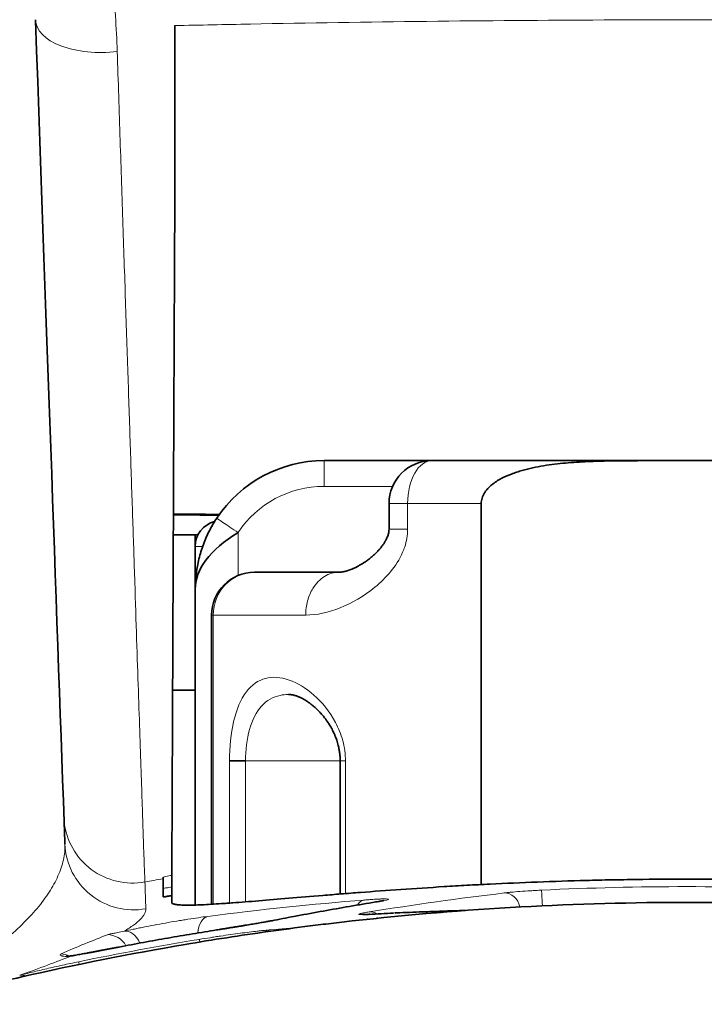
# Model space of a CAD drawing. Units: millimetres. Extents: x 38 to 579, y 16 to 396.
# Drawn here: x 172 to 180, y 347 to 359 of the extents above; entities that cross this region are included whole.
import ezdxf

# ---------------------------------------------------------------- set-up
doc = ezdxf.new("R2010")
doc.units = ezdxf.units.MM
doc.layers.add('1', color=7, linetype='Continuous', true_color=0xffffff)

msp = doc.modelspace()

# ---------------------------------------------------------------- linework, layer by layer
at = {"layer": '1', "color": 18, "linetype": 'Continuous', "lineweight": 35}
for p, q in [((172.111, 358.777), (172.111, 358.781)), ((173.733, 356.779), (173.733, 358.712)), ((176.727, 353.642), (175.47, 353.642)), ((179.185, 353.642), (176.727, 353.642)), ((179.185, 353.642), (180.206, 353.642)), ((176.227, 353.142), (176.227, 352.842)), ((177.3, 348.702), (177.3, 353.142)), ((173.97, 352.779), (173.97, 352.642)), ((173.97, 352.642), (173.97, 352.142)), ((175.644, 352.342), (174.661, 352.342)), ((173.97, 352.142), (173.97, 348.463)), ((174.161, 351.842), (174.161, 348.472)), ((173.971, 350.967), (173.707, 350.967)), ((175.064, 350.917), (175.056, 350.917)), ((175.056, 350.917), (175.059, 350.917)), ((174.555, 350.142), (174.369, 350.142)), ((175.658, 350.142), (175.658, 348.592)), ((172.453, 349.179), (172.453, 349.173)), ((172.453, 349.178), (172.453, 349.173)), ((173.595, 348.79), (173.595, 348.77)), ((173.595, 348.559), (173.595, 348.77)), ((173.697, 348.575), (173.697, 348.674)), ((173.595, 348.556), (173.595, 348.556)), ((176.834, 348.378), (176.831, 348.378)), ((175.984, 348.298), (175.975, 348.297)), ((176.216, 348.322), (176.216, 348.322)), ((176.261, 348.326), (176.261, 348.326)), ((175.079, 348.189), (175.07, 348.188)), ((175.194, 348.205), (175.191, 348.204))]:
    msp.add_line(p, q, dxfattribs=at)
at = {"layer": '1', "color": 8, "linetype": 'Continuous', "lineweight": 18}
for p, q in [((175.47, 353.342), (175.47, 353.642)), ((175.47, 353.342), (176.269, 353.342)), ((176.227, 353.142), (176.443, 353.142)), ((176.443, 353.142), (177.3, 353.142)), ((176.443, 352.842), (176.443, 353.142)), ((174.47, 352.304), (174.47, 352.805)), ((173.97, 352.642), (174.056, 352.642)), ((174.161, 351.842), (174.18, 351.842)), ((174.18, 351.842), (175.257, 351.842)), ((174.18, 348.473), (174.18, 351.842)), ((174.369, 350.142), (174.369, 348.486)), ((174.555, 348.5), (174.555, 350.142)), ((174.555, 350.142), (175.658, 350.142)), ((175.719, 348.597), (175.719, 350.142)), ((176.003, 348.3), (175.995, 348.299)), ((174.217, 348.173), (174.217, 348.173)), ((174.81, 348.153), (174.804, 348.152)), ((173.085, 347.974), (173.085, 347.974)), ((173.342, 347.913), (173.338, 347.913)), ((172.537, 347.872), (172.528, 347.87))]:
    msp.add_line(p, q, dxfattribs=at)
at = {"layer": '1', "color": 18, "linetype": 'Continuous', "lineweight": 35}
for centre, radius, start, end in [((175.47, 352.142), 1.5, 90, 146.4427), ((176.727, 353.142), 0.5, 90, 180), ((174.27, 352.642), 0.3, 104.4351, 180), ((174.661, 351.842), 0.5, 90, 180)]:
    msp.add_arc(centre, radius, start, end, dxfattribs=at)
at = {"layer": '1', "color": 8, "linetype": 'Continuous', "lineweight": 18}
msp.add_arc((175.47, 352.142), 1.2, 90, 146.4427, dxfattribs=at)
for centre, major_axis, ratio, start_param, end_param in [((172.91, 358.805), (0.8, 0.028), 0.507436, 3.141231, 4.885339), ((176.727, 353.142), (0, 0.5), 0.56809, 0, 1.570796), ((174.661, 351.842), (0, 0.5), 0.963435, 0, 1.570796), ((173.24, 349.518), (-0.799, -0.033), 0.998662, 0.060863, 1.711242), ((173.252, 349.206), (-0.799, -0.034), 0.999029, 6.282844, 7.993001), ((179.695, 314.352), (35, 0), 0.998645, 1.745977, 1.752115), ((177.58, 348.405), (-0.024, 0.199), 0.864706, 4.789006, 6.214109), ((178.013, 348.437), (0.01, -0.2), 0.000422, 1.652886, 3.106597), ((175.969, 348.274), (-0.02, 0.249), 0.627903, 0.046702, 0.660458), ((176.146, 348.258), (-0.04, 0.247), 0.862402, 6.213538, 6.341406), ((176.016, 348.184), (-0.032, 0.197), 0.863586, 5.664068, 6.220986), ((174.158, 348.085), (-0.032, 0.248), 0.625297, 0.048427, 1.27483), ((173.189, 347.913), (-0.055, 0.244), 0.660686, 5.012756, 6.233144), ((174.881, 347.928), (0.022, -0.249), 0.864956, 3.198712, 3.558144), ((172.948, 347.869), (-0.088, 0.234), 0.986654, 4.862342, 5.922486), ((174.058, 347.817), (0.041, -0.247), 0.001417, 2.637977, 3.112494), ((172.393, 347.647), (-0.101, 0.229), 0.986078, 5.391022, 5.798489), ((172.664, 347.558), (0.051, -0.245), 0.001767, 2.633043, 3.112725), ((171.982, 347.401), (0.062, -0.242), 0.709077, 2.686915, 3.10131)]:
    msp.add_ellipse(centre, major_axis=major_axis, ratio=ratio, start_param=start_param, end_param=end_param, dxfattribs=at)
at = {"layer": '1', "color": 18, "linetype": 'Continuous', "lineweight": 35}
for centre, major_axis, ratio, start_param, end_param in [((168.15, 472.771), (-4.551, 130.334), 0.000312, 2.635469, 2.818135), ((174.907, 348.035), (-0.048, 0.245), 0.86102, 6.219108, 6.283686), ((176.116, 348.111), (-0.021, 0.199), 0.864645, 0, 0.090516)]:
    msp.add_ellipse(centre, major_axis=major_axis, ratio=ratio, start_param=start_param, end_param=end_param, dxfattribs=at)
at = {"layer": '1', "color": 8, "linetype": 'Continuous', "lineweight": 18}
for points, knots in [([(169.743, 364.073), (169.892, 364.039), (170.036, 363.992), (170.246, 363.906), (170.315, 363.874), (170.417, 363.823), (170.451, 363.806), (170.517, 363.77), (170.55, 363.751), (170.712, 363.655), (170.836, 363.57), (171.072, 363.387), (171.184, 363.288), (171.319, 363.156), (171.345, 363.13), (171.398, 363.076), (171.424, 363.048), (171.5, 362.965), (171.549, 362.909), (171.693, 362.737), (171.783, 362.618), (171.951, 362.374), (172.03, 362.249), (172.141, 362.057), (172.195, 361.96), (172.245, 361.861), (172.279, 361.795), (172.295, 361.762), (172.375, 361.595), (172.434, 361.46), (172.543, 361.189), (172.593, 361.053), (172.729, 360.64), (172.803, 360.362), (172.878, 360.013), (172.892, 359.942), (172.918, 359.802), (172.931, 359.732), (172.965, 359.522), (172.984, 359.382), (173.033, 358.963), (173.053, 358.686), (173.062, 358.41)], [0, 0, 0, 0, 0.0625, 0.0625, 0.09375, 0.09375, 0.109375, 0.109375, 0.125, 0.125, 0.1875, 0.1875, 0.25, 0.25, 0.265625, 0.265625, 0.28125, 0.28125, 0.3125, 0.3125, 0.375, 0.375, 0.4375, 0.4375, 0.46875, 0.484375, 0.484375, 0.5, 0.5, 0.5625, 0.5625, 0.625, 0.625, 0.75, 0.75, 0.78125, 0.78125, 0.8125, 0.8125, 0.875, 0.875, 1, 1, 1, 1]), ([(184.779, 358.73), (182.783, 358.768), (179.369, 358.796), (175.974, 358.756), (174.612, 358.73)], [0, 0, 0, 0, 0.594401, 1, 1, 1, 1]), ([(173.062, 358.41), (173.074, 358.059), (173.096, 357.37), (173.118, 356.711), (173.134, 356.227), (173.139, 356.067), (173.15, 355.752), (173.155, 355.597), (173.17, 355.138), (173.19, 354.546), (173.217, 353.714), (173.243, 352.937), (173.259, 352.457), (173.274, 351.995), (173.281, 351.774), (173.295, 351.35), (173.302, 351.151), (173.315, 350.775), (173.326, 350.422), (173.342, 349.962), (173.355, 349.57), (173.362, 349.355), (173.366, 349.236), (173.367, 349.212), (173.369, 349.168), (173.369, 349.146), (173.371, 349.083), (173.373, 349.044), (173.376, 348.937), (173.381, 348.82), (173.383, 348.753), (173.384, 348.732)], [0, 0, 0, 0, 0.0625, 0.125, 0.125, 0.15625, 0.15625, 0.1875, 0.1875, 0.25, 0.3125, 0.375, 0.4375, 0.4375, 0.5, 0.5, 0.5625, 0.5625, 0.625, 0.6875, 0.75, 0.8125, 0.8125, 0.828125, 0.828125, 0.84375, 0.84375, 0.875, 0.875, 0.9375, 1, 1, 1, 1]), ([(174.22, 352.971), (174.22, 352.971), (174.227, 352.966), (174.252, 352.95), (174.27, 352.938), (174.317, 352.907), (174.344, 352.888), (174.405, 352.848), (174.438, 352.827), (174.47, 352.805)], [0, 0, 0, 0, 0.25, 0.25, 0.5, 0.5, 0.75, 0.75, 1, 1, 1, 1]), ([(175.257, 351.842), (175.385, 351.842), (175.657, 351.903), (176.004, 352.102), (176.251, 352.34), (176.362, 352.509), (176.427, 352.68), (176.443, 352.772), (176.443, 352.842)], [0, 0, 0, 0, 0.285714, 0.571429, 0.714286, 0.857143, 0.892857, 1, 1, 1, 1]), ([(176.227, 352.842), (176.227, 352.842), (176.227, 352.842), (176.228, 352.842), (176.237, 352.842), (176.272, 352.842), (176.297, 352.842), (176.361, 352.842), (176.399, 352.842), (176.443, 352.842)], [0, 0, 0, 0, 0.016736, 0.016736, 0.34449, 0.34449, 0.672245, 0.672245, 1, 1, 1, 1]), ([(175.644, 352.342), (175.586, 352.342), (175.47, 352.307), (175.342, 352.176), (175.271, 352.01), (175.257, 351.898), (175.257, 351.842)], [0, 0, 0, 0, 0.285714, 0.571429, 0.785714, 1, 1, 1, 1]), ([(175.719, 350.142), (175.719, 350.222), (175.697, 350.383), (175.58, 350.669), (175.266, 351.038), (174.856, 351.186), (174.549, 350.978), (174.401, 350.625), (174.369, 350.303), (174.369, 350.142)], [0, 0, 0, 0, 0.071429, 0.142857, 0.285714, 0.571429, 0.714286, 0.857143, 1, 1, 1, 1]), ([(174.555, 350.142), (174.555, 350.27), (174.586, 350.526), (174.729, 350.807), (174.904, 350.904), (175.021, 350.917), (175.053, 350.917)], [0, 0, 0, 0, 0.297078, 0.594155, 0.891233, 1, 1, 1, 1]), ([(175.719, 350.142), (175.705, 350.142), (175.693, 350.142), (175.673, 350.142), (175.666, 350.142), (175.659, 350.142), (175.658, 350.142), (175.658, 350.142)], [0, 0, 0, 0, 0.36884, 0.36884, 0.73768, 0.73768, 1, 1, 1, 1]), ([(171.193, 347.654), (171.247, 347.688), (171.298, 347.721), (171.397, 347.787), (171.444, 347.819), (171.58, 347.916), (171.663, 347.98), (171.817, 348.108), (171.887, 348.171), (172.017, 348.298), (172.075, 348.361), (172.181, 348.487), (172.228, 348.55), (172.309, 348.676), (172.344, 348.739), (172.4, 348.865), (172.421, 348.928), (172.442, 349.022), (172.447, 349.054), (172.453, 349.116), (172.454, 349.146), (172.453, 349.177)], [0, 0, 0, 0, 0.06256, 0.06256, 0.125119, 0.125119, 0.250238, 0.250238, 0.375358, 0.375358, 0.500477, 0.500477, 0.625596, 0.625596, 0.750715, 0.750715, 0.875835, 0.875835, 0.938394, 0.938394, 1, 1, 1, 1]), ([(173.595, 348.79), (173.606, 348.792), (173.618, 348.794), (173.652, 348.8), (173.675, 348.805), (173.698, 348.809)], [0, 0, 0, 0, 0.328811, 0.328811, 1, 1, 1, 1]), ([(173.697, 348.674), (173.686, 348.672), (173.675, 348.67), (173.641, 348.664), (173.618, 348.66), (173.595, 348.656)], [0, 0, 0, 0, 0.329124, 0.329124, 1, 1, 1, 1]), ([(177.568, 348.604), (177.579, 348.606), (177.591, 348.607), (177.611, 348.609), (177.619, 348.61), (177.633, 348.611), (177.641, 348.612), (177.679, 348.616), (177.714, 348.619), (177.79, 348.624), (177.831, 348.627), (177.894, 348.631), (177.916, 348.632), (177.959, 348.635), (177.981, 348.636), (178.003, 348.637)], [0, 0, 0, 0, 0.125, 0.125, 0.1875, 0.1875, 0.25, 0.25, 0.5, 0.5, 0.75, 0.75, 0.875, 0.875, 1, 1, 1, 1]), ([(178.003, 348.637), (178.567, 348.664), (179.131, 348.678), (180.26, 348.678), (180.824, 348.664), (181.387, 348.637)], [0, 0, 0, 0, 0.5, 0.5, 1, 1, 1, 1]), ([(173.697, 348.574), (173.674, 348.57), (173.651, 348.566), (173.617, 348.56), (173.606, 348.558), (173.595, 348.556)], [0, 0, 0, 0, 0.672912, 0.672912, 1, 1, 1, 1]), ([(175.942, 348.522), (175.96, 348.523), (175.977, 348.525), (176.009, 348.527), (176.024, 348.528), (176.067, 348.531), (176.093, 348.532), (176.122, 348.533), (176.127, 348.534), (176.138, 348.534), (176.153, 348.534), (176.166, 348.535), (176.19, 348.535), (176.201, 348.534), (176.218, 348.533), (176.222, 348.532), (176.222, 348.529), (176.221, 348.529), (176.218, 348.527), (176.215, 348.526), (176.203, 348.522), (176.192, 348.519), (176.169, 348.515), (176.161, 348.513), (176.142, 348.51), (176.132, 348.508), (176.12, 348.506)], [0, 0, 0, 0, 0.0625, 0.0625, 0.125, 0.125, 0.25, 0.25, 0.28125, 0.28125, 0.3125, 0.375, 0.375, 0.5, 0.5, 0.625, 0.625, 0.6875, 0.6875, 0.75, 0.75, 0.875, 0.875, 0.9375, 0.9375, 1, 1, 1, 1]), ([(173.396, 348.42), (173.397, 348.401), (173.392, 348.381), (173.375, 348.35), (173.368, 348.34), (173.352, 348.319), (173.342, 348.308), (173.309, 348.275), (173.282, 348.252), (173.219, 348.206), (173.183, 348.183), (173.142, 348.158)], [0, 0, 0, 0, 0.25, 0.25, 0.375, 0.375, 0.5, 0.5, 0.75, 0.75, 1, 1, 1, 1]), ([(175.995, 348.355), (175.975, 348.354), (175.957, 348.353), (175.935, 348.352), (175.928, 348.352), (175.915, 348.352), (175.909, 348.352), (175.894, 348.352), (175.886, 348.352), (175.876, 348.354), (175.874, 348.355), (175.874, 348.357), (175.879, 348.36), (175.894, 348.364), (175.909, 348.368), (175.915, 348.369), (175.928, 348.371), (175.935, 348.373), (175.957, 348.377), (175.975, 348.38), (175.995, 348.383)], [0, 0, 0, 0, 0.125, 0.125, 0.1875, 0.1875, 0.25, 0.25, 0.375, 0.375, 0.5, 0.5, 0.625, 0.75, 0.75, 0.8125, 0.8125, 0.875, 0.875, 1, 1, 1, 1]), ([(173.142, 348.158), (173.175, 348.166), (173.211, 348.174), (173.267, 348.185), (173.286, 348.189), (173.316, 348.195), (173.326, 348.197), (173.346, 348.202), (173.356, 348.204), (173.408, 348.214), (173.45, 348.222), (173.535, 348.238), (173.579, 348.246), (173.668, 348.262), (173.712, 348.27), (173.778, 348.281), (173.8, 348.284), (173.832, 348.289), (173.843, 348.291), (173.864, 348.294), (173.875, 348.296), (173.928, 348.304), (173.969, 348.31), (174.046, 348.322), (174.083, 348.327), (174.118, 348.331)], [0, 0, 0, 0, 0.125, 0.125, 0.1875, 0.1875, 0.21875, 0.21875, 0.25, 0.25, 0.375, 0.375, 0.5, 0.5, 0.625, 0.625, 0.6875, 0.6875, 0.71875, 0.71875, 0.75, 0.75, 0.875, 0.875, 1, 1, 1, 1]), ([(174.873, 348.282), (174.856, 348.279), (174.837, 348.276), (174.807, 348.27), (174.796, 348.268), (174.774, 348.264), (174.763, 348.262), (174.727, 348.256), (174.703, 348.252), (174.65, 348.243), (174.623, 348.238), (174.565, 348.229), (174.506, 348.219), (174.444, 348.209), (174.397, 348.201), (174.381, 348.199), (174.349, 348.194), (174.332, 348.191), (174.283, 348.183), (174.25, 348.178), (174.217, 348.173)], [0, 0, 0, 0, 0.125, 0.125, 0.1875, 0.1875, 0.25, 0.25, 0.375, 0.375, 0.5, 0.5, 0.625, 0.75, 0.75, 0.8125, 0.8125, 0.875, 0.875, 1, 1, 1, 1]), ([(172.947, 348.118), (172.953, 348.121), (172.961, 348.123), (172.983, 348.128), (172.997, 348.13), (173.021, 348.135), (173.03, 348.136), (173.049, 348.139), (173.059, 348.141), (173.091, 348.147), (173.115, 348.152), (173.142, 348.158)], [0, 0, 0, 0, 0.25, 0.25, 0.5, 0.5, 0.625, 0.625, 0.75, 0.75, 1, 1, 1, 1]), ([(174.018, 348.063), (174.059, 348.07), (174.101, 348.077), (174.163, 348.086), (174.183, 348.09), (174.224, 348.096), (174.244, 348.099), (174.305, 348.108), (174.344, 348.114), (174.42, 348.125), (174.458, 348.13), (174.531, 348.139), (174.565, 348.144), (174.632, 348.152), (174.663, 348.156), (174.708, 348.161), (174.722, 348.163), (174.75, 348.166), (174.763, 348.167), (174.802, 348.171), (174.826, 348.174), (174.847, 348.176)], [0, 0, 0, 0, 0.125, 0.125, 0.1875, 0.1875, 0.25, 0.25, 0.375, 0.375, 0.5, 0.5, 0.625, 0.625, 0.75, 0.75, 0.8125, 0.8125, 0.875, 0.875, 1, 1, 1, 1]), ([(172.409, 347.896), (172.503, 347.937), (172.595, 347.975), (172.774, 348.048), (172.862, 348.083), (172.947, 348.118)], [0, 0, 0, 0, 0.5, 0.5, 1, 1, 1, 1]), ([(172.528, 347.87), (172.513, 347.868), (172.5, 347.867), (172.475, 347.865), (172.464, 347.865), (172.445, 347.866), (172.437, 347.867), (172.426, 347.869), (172.423, 347.87), (172.417, 347.871), (172.414, 347.872), (172.403, 347.877), (172.398, 347.881), (172.397, 347.889), (172.401, 347.893), (172.409, 347.896)], [0, 0, 0, 0, 0.125, 0.125, 0.25, 0.25, 0.375, 0.375, 0.4375, 0.4375, 0.5, 0.5, 0.75, 0.75, 1, 1, 1, 1]), ([(173.085, 347.974), (173.059, 347.969), (173.033, 347.964), (172.981, 347.954), (172.955, 347.949), (172.879, 347.935), (172.83, 347.926), (172.734, 347.908), (172.688, 347.899), (172.625, 347.888), (172.604, 347.884), (172.575, 347.879), (172.565, 347.877), (172.546, 347.874), (172.537, 347.872), (172.528, 347.87)], [0, 0, 0, 0, 0.125, 0.125, 0.25, 0.25, 0.5, 0.5, 0.75, 0.75, 0.875, 0.875, 0.9375, 0.9375, 1, 1, 1, 1]), ([(172.528, 347.87), (172.442, 347.836), (172.349, 347.8), (172.149, 347.725), (172.042, 347.686), (171.926, 347.645)], [0, 0, 0, 0, 0.5, 0.5, 1, 1, 1, 1]), ([(171.926, 347.645), (171.949, 347.651), (171.973, 347.657), (172.022, 347.669), (172.047, 347.675), (172.126, 347.694), (172.182, 347.708), (172.3, 347.735), (172.361, 347.749), (172.454, 347.769), (172.486, 347.776), (172.549, 347.789), (172.581, 347.796), (172.614, 347.803)], [0, 0, 0, 0, 0.125, 0.125, 0.25, 0.25, 0.5, 0.5, 0.75, 0.75, 0.875, 0.875, 1, 1, 1, 1])]:
    msp.add_open_spline(points, degree=3, knots=knots, dxfattribs=at)
for points in [[(174.612, 358.73), (174.318, 358.724), (174.025, 358.718), (173.733, 358.712)], [(175.059, 350.917), (175.066, 350.917), (175.073, 350.917), (175.08, 350.916)], [(173.384, 348.732), (173.388, 348.62), (173.392, 348.516), (173.396, 348.42)], [(175.995, 348.383), (176.519, 348.467), (177.043, 348.541), (177.568, 348.604)], [(174.118, 348.331), (174.726, 348.411), (175.334, 348.474), (175.942, 348.522)], [(176.12, 348.506), (175.704, 348.438), (175.288, 348.364), (174.873, 348.282)], [(176.84, 348.392), (176.653, 348.385), (176.465, 348.378), (176.278, 348.369)], [(174.217, 348.173), (173.839, 348.113), (173.462, 348.047), (173.085, 347.974)], [(174.847, 348.176), (174.969, 348.187), (175.091, 348.197), (175.213, 348.207)], [(172.614, 347.803), (173.08, 347.899), (173.548, 347.986), (174.018, 348.063)]]:
    msp.add_open_spline(points, degree=3, dxfattribs=at)
at = {"layer": '1', "color": 18, "linetype": 'Continuous', "lineweight": 35}
for points, knots in [([(173.698, 348.809), (173.698, 348.859), (173.698, 348.947), (173.699, 349.198), (173.7, 349.36), (173.702, 349.759), (173.703, 349.996), (173.704, 350.305), (173.704, 350.34), (173.705, 350.411), (173.705, 350.519), (173.706, 350.632), (173.707, 350.863), (173.707, 351.026), (173.71, 351.538), (173.711, 351.912), (173.715, 352.722), (173.717, 353.16), (173.719, 353.689), (173.719, 353.748), (173.72, 353.868), (173.72, 353.928), (173.721, 354.11), (173.721, 354.233), (173.723, 354.608), (173.724, 354.864), (173.728, 355.651), (173.73, 356.202), (173.733, 356.779)], [0, 0, 0, 0, 0.125, 0.125, 0.25, 0.25, 0.375, 0.375, 0.390625, 0.390625, 0.40625, 0.4375, 0.4375, 0.5, 0.5, 0.625, 0.625, 0.75, 0.75, 0.765625, 0.765625, 0.78125, 0.78125, 0.8125, 0.8125, 0.875, 0.875, 1, 1, 1, 1]), ([(177.3, 353.142), (177.3, 353.164), (177.304, 353.185), (177.314, 353.217), (177.318, 353.227), (177.327, 353.247), (177.337, 353.266), (177.35, 353.284), (177.363, 353.301), (177.37, 353.309), (177.392, 353.333), (177.408, 353.348), (177.434, 353.369), (177.442, 353.375), (177.46, 353.388), (177.469, 353.394), (177.496, 353.412), (177.515, 353.423), (177.572, 353.454), (177.612, 353.471), (177.672, 353.494), (177.693, 353.502), (177.734, 353.515), (177.755, 353.522), (177.817, 353.539), (177.859, 353.55), (177.985, 353.577), (178.07, 353.59), (178.24, 353.611), (178.325, 353.618), (178.497, 353.63), (178.582, 353.633), (178.754, 353.638), (178.841, 353.64), (179.013, 353.641), (179.099, 353.642), (179.185, 353.642)], [0, 0, 0, 0, 0.03125, 0.03125, 0.046875, 0.046875, 0.0625, 0.078125, 0.078125, 0.09375, 0.09375, 0.125, 0.125, 0.140625, 0.140625, 0.15625, 0.15625, 0.1875, 0.1875, 0.25, 0.25, 0.28125, 0.28125, 0.3125, 0.3125, 0.375, 0.375, 0.5, 0.5, 0.625, 0.625, 0.75, 0.75, 0.875, 0.875, 1, 1, 1, 1]), ([(178.014, 353.642), (178.012, 353.642), (178.005, 353.642), (177.994, 353.642), (177.981, 353.642), (177.967, 353.642), (177.956, 353.642), (177.949, 353.642), (177.945, 353.642), (177.943, 353.642), (177.943, 353.642), (177.942, 353.642), (177.942, 353.642)], [0, 0, 0, 0, 0.082221, 0.22885, 0.400068, 0.571528, 0.731917, 0.822333, 0.886574, 0.912184, 0.94748, 1, 1, 1, 1]), ([(174.252, 353.015), (174.243, 353.015), (174.173, 353.016), (174.047, 353.017), (173.878, 353.018), (173.769, 353.019), (173.716, 353.02)], [0, 0, 0, 0, 0.053043, 0.390424, 0.706074, 1, 1, 1, 1]), ([(173.716, 353.011), (173.793, 353.011), (173.97, 353.009), (174.147, 353.007), (174.246, 353.007)], [0, 0, 0, 0, 0.437273, 1, 1, 1, 1]), ([(174.177, 352.901), (174.164, 352.878), (174.136, 352.829), (174.098, 352.75), (174.064, 352.666), (174.035, 352.581), (174.012, 352.497), (173.996, 352.42), (173.988, 352.371), (173.985, 352.35)], [0, 0, 0, 0, 0.131538, 0.283461, 0.43514, 0.586586, 0.738046, 0.889516, 1, 1, 1, 1]), ([(176.227, 352.842), (176.227, 352.833), (176.226, 352.817), (176.222, 352.794), (176.215, 352.772), (176.208, 352.751), (176.2, 352.734), (176.194, 352.722), (176.188, 352.712), (176.183, 352.702), (176.177, 352.692), (176.169, 352.68), (176.161, 352.667), (176.15, 352.652), (176.137, 352.635), (176.124, 352.619), (176.112, 352.605), (176.101, 352.594), (176.09, 352.582), (176.077, 352.569), (176.065, 352.556), (176.053, 352.545), (176.035, 352.529), (176.013, 352.51), (175.982, 352.486), (175.953, 352.465), (175.928, 352.449), (175.908, 352.436), (175.892, 352.427), (175.878, 352.419), (175.865, 352.412), (175.853, 352.405), (175.841, 352.399), (175.831, 352.394), (175.82, 352.389), (175.808, 352.384), (175.796, 352.379), (175.786, 352.375), (175.778, 352.372), (175.771, 352.369), (175.764, 352.367), (175.756, 352.364), (175.747, 352.361), (175.74, 352.359), (175.734, 352.357), (175.728, 352.355), (175.721, 352.353), (175.713, 352.351), (175.705, 352.349), (175.698, 352.348), (175.691, 352.346), (175.683, 352.345), (175.674, 352.344), (175.668, 352.343), (175.662, 352.342), (175.66, 352.342), (175.658, 352.342), (175.656, 352.342), (175.655, 352.342), (175.654, 352.342)], [0, 0, 0, 0, 0.020506, 0.039676, 0.057937, 0.078855, 0.094615, 0.105578, 0.116388, 0.127227, 0.138068, 0.149059, 0.16545, 0.183486, 0.204397, 0.226826, 0.244708, 0.25805, 0.274013, 0.294481, 0.313162, 0.328962, 0.344461, 0.387467, 0.425364, 0.46978, 0.508205, 0.531684, 0.55299, 0.575458, 0.590929, 0.609127, 0.627431, 0.640487, 0.654755, 0.674695, 0.693269, 0.708463, 0.720939, 0.731233, 0.741962, 0.755805, 0.771534, 0.783945, 0.793641, 0.803935, 0.816129, 0.832887, 0.849813, 0.862016, 0.877946, 0.896103, 0.918645, 0.936454, 0.949807, 0.957218, 0.968105, 0.982402, 1, 1, 1, 1]), ([(174.005, 352.779), (173.982, 352.779), (173.96, 352.779), (173.918, 352.779), (173.899, 352.779), (173.86, 352.779), (173.841, 352.779), (173.785, 352.779), (173.749, 352.779), (173.715, 352.779)], [0, 0, 0, 0, 0.223865, 0.223865, 0.417899, 0.417899, 0.611933, 0.611933, 1, 1, 1, 1]), ([(173.97, 352.142), (173.97, 352.143), (173.97, 352.144), (173.972, 352.37), (174.136, 352.603), (174.47, 352.805)], [0, 0, 0, 0, 0.006417, 0.006417, 1, 1, 1, 1]), ([(173.995, 352.411), (173.979, 352.323), (173.971, 352.234), (173.97, 352.145), (173.97, 352.143), (173.97, 352.142)], [0, 0, 0, 0, 0.979725, 0.979725, 1, 1, 1, 1]), ([(175.056, 350.917), (175.061, 350.917), (175.069, 350.917), (175.08, 350.916), (175.088, 350.915), (175.094, 350.914), (175.1, 350.913), (175.107, 350.912), (175.115, 350.91), (175.125, 350.907), (175.137, 350.904), (175.15, 350.9), (175.165, 350.894), (175.179, 350.889), (175.191, 350.883), (175.205, 350.877), (175.22, 350.869), (175.239, 350.859), (175.259, 350.847), (175.279, 350.833), (175.3, 350.819), (175.318, 350.805), (175.336, 350.791), (175.356, 350.774), (175.373, 350.759), (175.386, 350.746), (175.397, 350.736), (175.408, 350.725), (175.42, 350.712), (175.434, 350.697), (175.453, 350.675), (175.476, 350.646), (175.504, 350.609), (175.528, 350.573), (175.548, 350.54), (175.563, 350.513), (175.576, 350.487), (175.586, 350.465), (175.594, 350.447), (175.599, 350.435), (175.602, 350.427), (175.606, 350.418), (175.611, 350.404), (175.619, 350.382), (175.628, 350.353), (175.637, 350.32), (175.645, 350.283), (175.652, 350.241), (175.657, 350.193), (175.658, 350.159), (175.658, 350.142)], [0, 0, 0, 0, 0.026301, 0.047011, 0.062045, 0.072561, 0.082698, 0.092801, 0.108749, 0.124932, 0.142112, 0.163525, 0.187628, 0.208587, 0.225074, 0.241781, 0.265346, 0.290133, 0.317394, 0.346622, 0.372358, 0.397169, 0.422806, 0.447937, 0.470793, 0.486176, 0.49832, 0.51178, 0.527719, 0.546119, 0.566946, 0.602765, 0.641286, 0.682395, 0.706868, 0.732015, 0.754479, 0.772744, 0.786859, 0.796869, 0.800942, 0.807201, 0.815933, 0.833607, 0.856651, 0.878839, 0.904268, 0.932905, 0.964777, 1, 1, 1, 1]), ([(185.694, 348.495), (185.694, 348.486), (185.684, 348.479), (185.646, 348.469), (185.617, 348.465), (185.541, 348.462), (185.494, 348.461), (185.422, 348.463), (185.407, 348.464), (185.376, 348.465), (185.36, 348.465), (185.31, 348.468), (185.274, 348.47), (185.161, 348.476), (184.994, 348.488), (184.793, 348.504), (184.629, 348.517), (184.573, 348.522), (184.485, 348.53), (184.455, 348.532), (184.394, 348.537), (184.363, 348.54), (184.206, 348.553), (184.075, 348.564), (183.798, 348.587), (183.654, 348.598), (183.351, 348.622), (183.194, 348.633), (182.989, 348.648), (182.947, 348.651), (182.864, 348.656), (182.738, 348.665), (182.61, 348.673), (182.351, 348.688), (181.997, 348.708), (181.629, 348.724), (181.347, 348.735), (181.252, 348.738), (181.108, 348.743), (181.06, 348.745), (180.964, 348.747), (180.915, 348.749), (180.674, 348.755), (180.48, 348.759), (180.091, 348.764), (179.895, 348.765), (179.504, 348.765), (179.307, 348.764), (179.061, 348.761), (179.012, 348.76), (178.914, 348.758), (178.767, 348.756), (178.622, 348.753), (178.333, 348.745), (177.954, 348.733), (177.585, 348.716), (177.358, 348.705), (177.313, 348.703), (177.223, 348.698), (177.178, 348.696), (177.043, 348.688), (176.955, 348.683), (176.695, 348.667), (176.36, 348.645), (176.046, 348.622), (175.818, 348.605), (175.744, 348.599), (175.635, 348.59), (175.599, 348.587), (175.527, 348.581), (175.491, 348.579), (175.317, 348.564), (175.185, 348.553), (174.936, 348.532), (174.82, 348.522), (174.602, 348.504), (174.501, 348.496), (174.385, 348.487), (174.362, 348.486), (174.318, 348.482), (174.296, 348.481), (174.232, 348.477), (174.192, 348.474), (174.079, 348.467), (173.947, 348.461), (173.852, 348.462), (173.794, 348.464), (173.777, 348.466), (173.748, 348.469), (173.735, 348.471), (173.706, 348.479), (173.696, 348.486), (173.696, 348.495)], [0, 0, 0, 0, 0.03125, 0.03125, 0.0625, 0.0625, 0.09375, 0.09375, 0.101563, 0.101563, 0.109375, 0.109375, 0.125, 0.125, 0.15625, 0.1875, 0.1875, 0.203125, 0.203125, 0.210938, 0.210938, 0.21875, 0.21875, 0.25, 0.25, 0.28125, 0.28125, 0.3125, 0.3125, 0.320313, 0.320313, 0.328125, 0.34375, 0.34375, 0.375, 0.40625, 0.40625, 0.421875, 0.421875, 0.429688, 0.429688, 0.4375, 0.4375, 0.46875, 0.46875, 0.5, 0.5, 0.53125, 0.53125, 0.539063, 0.539063, 0.546875, 0.5625, 0.5625, 0.59375, 0.625, 0.625, 0.632813, 0.632813, 0.640625, 0.640625, 0.65625, 0.65625, 0.6875, 0.71875, 0.71875, 0.734375, 0.734375, 0.742188, 0.742188, 0.75, 0.75, 0.78125, 0.78125, 0.8125, 0.8125, 0.84375, 0.84375, 0.851563, 0.851563, 0.859375, 0.859375, 0.875, 0.875, 0.90625, 0.9375, 0.9375, 0.953125, 0.953125, 0.96875, 0.96875, 1, 1, 1, 1]), ([(173.698, 348.809), (173.698, 348.807), (173.698, 348.803), (173.698, 348.793), (173.698, 348.788), (173.698, 348.779), (173.698, 348.774), (173.698, 348.762), (173.698, 348.755), (173.697, 348.741), (173.697, 348.734), (173.697, 348.71), (173.697, 348.693), (173.697, 348.674)], [0, 0, 0, 0, 0.25, 0.25, 0.375, 0.375, 0.5, 0.5, 0.625, 0.625, 0.75, 0.75, 1, 1, 1, 1]), ([(164.739, 345.137), (165.308, 345.406), (165.886, 345.66), (166.62, 345.96), (166.768, 346.019), (167.064, 346.135), (167.212, 346.192), (167.659, 346.361), (167.959, 346.469), (168.862, 346.781), (169.471, 346.973), (170.393, 347.237), (170.703, 347.321), (171.324, 347.48), (171.636, 347.555), (172.578, 347.769), (173.213, 347.895), (174.175, 348.059), (174.497, 348.109), (174.983, 348.177), (175.227, 348.21), (175.472, 348.24), (175.635, 348.259), (175.717, 348.269), (177.108, 348.424), (178.414, 348.495), (180.368, 348.494), (181.018, 348.476), (182.318, 348.402), (182.967, 348.347), (184.263, 348.201), (184.91, 348.11), (186.204, 347.89), (186.841, 347.763), (188.101, 347.476), (188.722, 347.316), (189.949, 346.964), (190.555, 346.773), (191.751, 346.358), (192.341, 346.135), (193.507, 345.659), (194.083, 345.406), (194.651, 345.137)], [0, 0, 0, 0, 0.0625, 0.0625, 0.078125, 0.078125, 0.09375, 0.09375, 0.125, 0.125, 0.1875, 0.1875, 0.21875, 0.21875, 0.25, 0.25, 0.3125, 0.3125, 0.34375, 0.34375, 0.359375, 0.367188, 0.367188, 0.375, 0.375, 0.5, 0.5, 0.5625, 0.5625, 0.625, 0.625, 0.6875, 0.6875, 0.75, 0.75, 0.8125, 0.8125, 0.875, 0.875, 0.9375, 0.9375, 1, 1, 1, 1]), ([(176.106, 348.504), (176.082, 348.501), (175.957, 348.48), (175.73, 348.441), (175.424, 348.387), (175.134, 348.334), (174.946, 348.297), (174.859, 348.28)], [0, 0, 0, 0, 0.056121, 0.301695, 0.546909, 0.791764, 1, 1, 1, 1]), ([(176.166, 348.516), (176.166, 348.516), (176.166, 348.516), (176.165, 348.515), (176.161, 348.515), (176.155, 348.513), (176.146, 348.512), (176.135, 348.51), (176.122, 348.507), (176.111, 348.505), (176.105, 348.505)], [0, 0, 0, 0, 0.028256, 0.134539, 0.252755, 0.381056, 0.522717, 0.675994, 0.838913, 1, 1, 1, 1]), ([(176.005, 348.356), (175.998, 348.356), (175.985, 348.355), (175.968, 348.354), (175.953, 348.354), (175.941, 348.353), (175.932, 348.353), (175.926, 348.353), (175.923, 348.353), (175.922, 348.353), (175.922, 348.353), (175.922, 348.353)], [0, 0, 0, 0, 0.145805, 0.292763, 0.438317, 0.579656, 0.698249, 0.81048, 0.910716, 0.99813, 1, 1, 1, 1]), ([(176.841, 348.392), (176.767, 348.389), (176.591, 348.383), (176.409, 348.376), (176.301, 348.371), (176.295, 348.37)], [0, 0, 0, 0, 0.405492, 0.967923, 1, 1, 1, 1]), ([(174.859, 348.28), (174.858, 348.28), (174.851, 348.279), (174.837, 348.276), (174.815, 348.272), (174.791, 348.268), (174.765, 348.263), (174.737, 348.258), (174.707, 348.253), (174.675, 348.247), (174.642, 348.242), (174.607, 348.236), (174.571, 348.23), (174.533, 348.224), (174.495, 348.217), (174.456, 348.211), (174.416, 348.205), (174.375, 348.198), (174.333, 348.191), (174.291, 348.185), (174.252, 348.178), (174.228, 348.175), (174.217, 348.173)], [0, 0, 0, 0, 0.007221, 0.056374, 0.106618, 0.157601, 0.209153, 0.26151, 0.31426, 0.367015, 0.419751, 0.472962, 0.526745, 0.580751, 0.634548, 0.688057, 0.741998, 0.796372, 0.850922, 0.905331, 0.959389, 1, 1, 1, 1]), ([(174.217, 348.173), (174.172, 348.166), (174.031, 348.143), (173.796, 348.104), (173.511, 348.054), (173.274, 348.011), (173.132, 347.983), (173.085, 347.974)], [0, 0, 0, 0, 0.119947, 0.371743, 0.623544, 0.875349, 1, 1, 1, 1]), ([(173.085, 347.974), (173.081, 347.973), (173.062, 347.97), (173.029, 347.964), (172.987, 347.956), (172.946, 347.948), (172.904, 347.94), (172.864, 347.932), (172.825, 347.925), (172.786, 347.917), (172.748, 347.91), (172.711, 347.904), (172.676, 347.897), (172.642, 347.891), (172.61, 347.885), (172.579, 347.88), (172.555, 347.875), (172.541, 347.873), (172.537, 347.872)], [0, 0, 0, 0, 0.023384, 0.091318, 0.159475, 0.227833, 0.295999, 0.363701, 0.431179, 0.498954, 0.566968, 0.634677, 0.701628, 0.76799, 0.834688, 0.901511, 0.967885, 1, 1, 1, 1]), ([(172.537, 347.872), (172.533, 347.872), (172.524, 347.87), (172.511, 347.869), (172.498, 347.867), (172.487, 347.867), (172.478, 347.867), (172.472, 347.867), (172.468, 347.867), (172.467, 347.868), (172.467, 347.868), (172.467, 347.868)], [0, 0, 0, 0, 0.080219, 0.215012, 0.353821, 0.479579, 0.613491, 0.745672, 0.876168, 0.989553, 1, 1, 1, 1])]:
    msp.add_open_spline(points, degree=3, knots=knots, dxfattribs=at)
for points, degree in [([(177.997, 353.642), (178.003, 353.642), (178.01, 353.642), (178.016, 353.642)], 3), ([(174.22, 352.971), (174.192, 352.929), (174.167, 352.885), (174.144, 352.841)], 3), ([(174.183, 352.912), (174.177, 352.901)], 1), ([(175.655, 352.342), (175.651, 352.342), (175.648, 352.342), (175.644, 352.342)], 3), ([(172.453, 349.177), (172.452, 349.199)], 1), ([(173.697, 348.574), (173.595, 348.556)], 1), ([(173.696, 348.495), (173.696, 348.521), (173.697, 348.547), (173.697, 348.574)], 3), ([(176.278, 348.369), (176.184, 348.365), (176.089, 348.36), (175.995, 348.355)], 3), ([(177.119, 348.4), (177.026, 348.397), (176.933, 348.395), (176.84, 348.392)], 3)]:
    msp.add_open_spline(points, degree=degree, dxfattribs=at)

doc.saveas('drawing.dxf')
